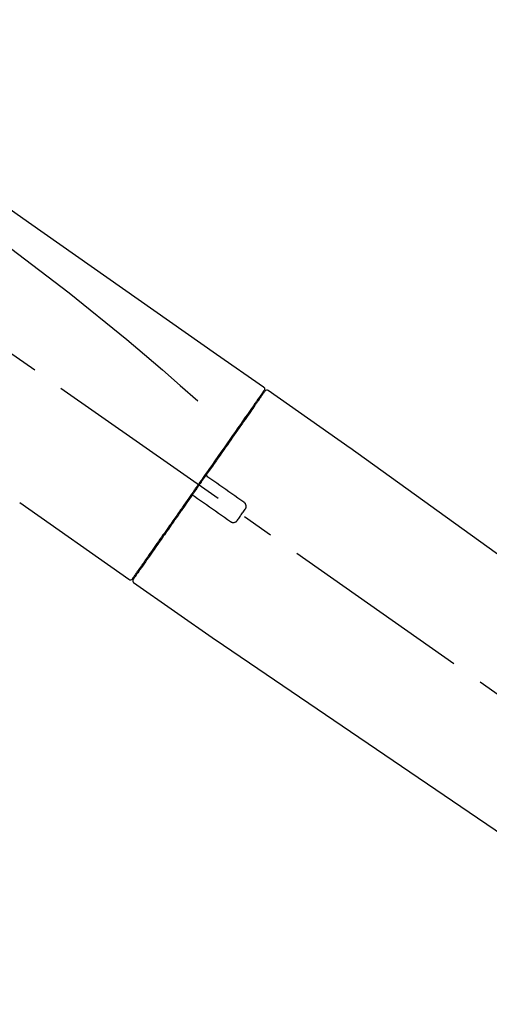
# Model space of a CAD drawing. Extents: x 56059 to 82181, y -32850 to -24450.
# Drawn here: x 66755 to 66847, y -30041 to -29848 of the extents above; entities that cross this region are included whole.
import ezdxf

# ---------------------------------------------------------------- set-up
doc = ezdxf.new("R2010")
doc.units = 0
doc.header["$LTSCALE"] = 50
doc.header["$MEASUREMENT"] = 0
doc.linetypes.add('CENTER2', pattern=[1.125, 0.75, -0.125, 0.125, -0.125])
doc.layers.get('0').update_dxf_attribs({"linetype": 'CONTINUOUS'})
doc.layers.add('150-機器', color=8, linetype='CONTINUOUS')
doc.layers.add('166-寸法B', color=11, linetype='CONTINUOUS')
doc.styles.add('KH001', font='txt')
doc.dimstyles.new('KH1xx030', dxfattribs={"dimscale": 30, "dimtxt": 2, "dimasz": 0.6, "dimexe": 0.3, "dimexo": 1.2, "dimgap": 0.5, "dimtad": 3, "dimdec": 1, "dimdsep": 46, "dimlunit": 6, "dimtxsty": 'KH001', "dimblk": 'DOT', "dimcen": 1, "dimdle": 1, "dimclrd": 256, "dimclre": 256, "dimclrt": 256, "dimadec": 0, "dimazin": 0, "dimtfac": 1, "dimtdec": 1, "dimtix": 1, "dimtmove": 2, "dimatfit": 3, "dimldrblk": 'CLOSEDBLANK', "dimfxl": 1, "dimtolj": 1, "dimtzin": 0, "dimlwd": -1, "dimlwe": -1, "dimarcsym": 0})

# ---------------------------------------------------------------- blocks, each defined once
blk = doc.blocks.new('_Dot')
at = {"color": 0, "linetype": 'ByBlock', "lineweight": -2}
blk.add_line((-0.5, 0), (-1, 0), dxfattribs=at)
at = {"color": 0, "linetype": 'ByBlock', "const_width": 0.5}
blk.add_lwpolyline([(-0.25, 0, 1), (0.25, 0, 1)], format="xyb", close=True, dxfattribs=at)
blk = doc.blocks.new('*D226')
at = {"layer": '166-寸法B', "transparency": 16777216}
for p, q in [((66397.49, -30073.79), (66397.49, -29691.59)), ((67047.49, -30073.79), (67047.49, -29691.59)), ((66415.49, -29700.59), (67029.49, -29700.59))]:
    blk.add_line(p, q, dxfattribs=at)
at = {"layer": '166-寸法B', "transparency": 16777216, "xscale": 18, "yscale": 18, "zscale": 18, "rotation": 180}
blk.add_blockref('_Dot', (66397.49, -29700.59), dxfattribs=at)
at = {"layer": '166-寸法B', "transparency": 16777216, "xscale": 18, "yscale": 18, "zscale": 18}
blk.add_blockref('_Dot', (67047.49, -29700.59), dxfattribs=at)
at = {"layer": '166-寸法B', "transparency": 16777216, "insert": (66722.49, -29655.59), "char_height": 60, "attachment_point": 5, "style": 'KH001'}
blk.add_mtext('\\A1;650', dxfattribs=at)
blk = doc.blocks.new('_ClosedBlank')
at = {"color": 0, "linetype": 'ByBlock', "lineweight": -2}
for p, q in [((-1, 0.167), (0, 0)), ((-1, 0.167), (-1, -0.167)), ((0, 0), (-1, -0.167))]:
    blk.add_line(p, q, dxfattribs=at)
blk = doc.blocks.new('*D228')
at = {"layer": '166-寸法B', "transparency": 16777216}
for p, q in [((66397.49, -30073.79), (66397.49, -29826.59)), ((67044.49, -30073.79), (67044.49, -29826.59)), ((67026.49, -29835.59), (66415.49, -29835.59))]:
    blk.add_line(p, q, dxfattribs=at)
at = {"layer": '166-寸法B', "transparency": 16777216, "xscale": 18, "yscale": 18, "zscale": 18, "rotation": 180}
blk.add_blockref('_Dot', (66397.49, -29835.59), dxfattribs=at)
at = {"layer": '166-寸法B', "transparency": 16777216, "xscale": 18, "yscale": 18, "zscale": 18}
blk.add_blockref('_Dot', (67044.49, -29835.59), dxfattribs=at)
at = {"layer": '166-寸法B', "transparency": 16777216, "insert": (66720.99, -29790.59), "char_height": 60, "attachment_point": 5, "style": 'KH001'}
blk.add_mtext('\\A1;647', dxfattribs=at)

msp = doc.modelspace()

# ---------------------------------------------------------------- linework, layer by layer
at = {"layer": '150-機器', "color": 13, "linetype": 'CENTER2'}
msp.add_line((66977.83, -30070.93), (66690.95, -29870.06), dxfattribs=at)
at = {"layer": '150-機器', "color": 13, "linetype": 'Continuous'}
for p, q in [((66803.32, -29920.73), (66819.33, -29931.95)), ((66801.22, -29922.61), (66801.38, -29922.72)), ((66819.25, -29931.89), (66939.27, -30018.36)), ((66776.07, -29957.66), (66754.73, -29942.72)), ((66778.21, -29955.81), (66778.05, -29955.7)), ((66793.02, -29969.53), (66777, -29958.32)), ((66893.68, -30038.01), (66792.94, -29969.47))]:
    msp.add_line(p, q, dxfattribs=at)
for points in [[(66728.85, -29868.59), (66738.04, -29875.03), (66747.23, -29881.46), (66756.42, -29887.9), (66765.62, -29894.33), (66774.81, -29900.77), (66784, -29907.21), (66793.19, -29913.64), (66802.38, -29920.08)], [(66729.57, -29875.94), (66741.3, -29884.39), (66752.95, -29892.95), (66764.43, -29901.72), (66775.65, -29910.8), (66779.15, -29913.76), (66782.62, -29916.75), (66786.08, -29919.77), (66789.52, -29922.79)], [(66802.38, -29920.08), (66802.39, -29920.08), (66802.4, -29920.09), (66802.41, -29920.1), (66802.42, -29920.11), (66802.44, -29920.12), (66802.46, -29920.14), (66802.47, -29920.15), (66802.49, -29920.17), (66802.51, -29920.2), (66802.53, -29920.23), (66802.55, -29920.27), (66802.56, -29920.3), (66802.58, -29920.34), (66802.59, -29920.37), (66802.6, -29920.41), (66802.6, -29920.45), (66802.6, -29920.47), (66802.6, -29920.5), (66802.59, -29920.52), (66802.59, -29920.54), (66802.59, -29920.56), (66802.59, -29920.57), (66802.58, -29920.58), (66802.58, -29920.59)], [(66802.38, -29920.95), (66802.37, -29920.96), (66802.36, -29920.97), (66802.35, -29920.99), (66802.34, -29921), (66802.3, -29921.06), (66802.25, -29921.13), (66802.21, -29921.19), (66802.16, -29921.25), (66802.03, -29921.45), (66801.89, -29921.65), (66801.75, -29921.85), (66801.61, -29922.05), (66801.31, -29922.47), (66801.02, -29922.89), (66800.72, -29923.31), (66800.43, -29923.74), (66800.03, -29924.31), (66799.63, -29924.87), (66799.23, -29925.44), (66798.83, -29926.01), (66798.35, -29926.71), (66797.86, -29927.4), (66797.38, -29928.09), (66796.89, -29928.79), (66796.34, -29929.58), (66795.78, -29930.37), (66795.23, -29931.16), (66794.67, -29931.96), (66794.07, -29932.82), (66793.47, -29933.68), (66792.86, -29934.54), (66792.26, -29935.4), (66791.84, -29935.99), (66791.42, -29936.59), (66791.01, -29937.19), (66790.59, -29937.79), (66790.38, -29938.09), (66790.17, -29938.38), (66789.96, -29938.68), (66789.75, -29938.98)], [(66802.67, -29920.89), (66802.67, -29920.88), (66802.67, -29920.88), (66802.67, -29920.88), (66802.67, -29920.88), (66802.67, -29920.88), (66802.67, -29920.88), (66802.66, -29920.89), (66802.66, -29920.89), (66802.65, -29920.9), (66802.65, -29920.91), (66802.64, -29920.92), (66802.64, -29920.92), (66802.55, -29921.05), (66802.45, -29921.19), (66802.36, -29921.32), (66802.27, -29921.45), (66802.18, -29921.58), (66802.1, -29921.7), (66802.01, -29921.82), (66801.92, -29921.94), (66801.88, -29922.01), (66801.84, -29922.07), (66801.8, -29922.13), (66801.75, -29922.19), (66801.65, -29922.34), (66801.54, -29922.49), (66801.44, -29922.64), (66801.33, -29922.79), (66801.27, -29922.87), (66801.21, -29922.96), (66801.15, -29923.05), (66801.09, -29923.14)], [(66802.43, -29920.84), (66802.41, -29920.86), (66802.4, -29920.88), (66802.39, -29920.91), (66802.37, -29920.93), (66802.34, -29920.98), (66802.3, -29921.03), (66802.27, -29921.08), (66802.23, -29921.13)], [(66802.58, -29920.59), (66802.58, -29920.59), (66802.59, -29920.59), (66802.59, -29920.59), (66802.59, -29920.59), (66802.63, -29920.61), (66802.59, -29920.67), (66802.52, -29920.75), (66802.43, -29920.84)], [(66801.09, -29923.14), (66801, -29923.27), (66800.91, -29923.4), (66800.81, -29923.53), (66800.72, -29923.66), (66800.5, -29923.98), (66800.28, -29924.3), (66800.05, -29924.62), (66799.83, -29924.94), (66799.57, -29925.31), (66799.31, -29925.68), (66799.05, -29926.05), (66798.79, -29926.42), (66798.5, -29926.83), (66798.21, -29927.25), (66797.92, -29927.66), (66797.63, -29928.08), (66797.31, -29928.53), (66796.99, -29928.99), (66796.67, -29929.44), (66796.35, -29929.9), (66796.01, -29930.39), (66795.67, -29930.88), (66795.33, -29931.37), (66794.98, -29931.86), (66794.62, -29932.37), (66794.26, -29932.88), (66793.9, -29933.4), (66793.54, -29933.91), (66793.36, -29934.18), (66793.17, -29934.45), (66792.98, -29934.72), (66792.79, -29934.99), (66792.61, -29935.25), (66792.42, -29935.52), (66792.23, -29935.79), (66792.04, -29936.05), (66791.85, -29936.33), (66791.66, -29936.6), (66791.47, -29936.87), (66791.28, -29937.14)], [(66791.28, -29937.15), (66791.26, -29937.17), (66791.24, -29937.2), (66791.22, -29937.23), (66791.2, -29937.26), (66791.16, -29937.32), (66791.12, -29937.38), (66791.07, -29937.44), (66791.03, -29937.5), (66790.97, -29937.59), (66790.91, -29937.67), (66790.85, -29937.76), (66790.79, -29937.85), (66790.72, -29937.94), (66790.66, -29938.03), (66790.6, -29938.12), (66790.54, -29938.2), (66790.48, -29938.29), (66790.42, -29938.38), (66790.35, -29938.47), (66790.29, -29938.56), (66790.23, -29938.65), (66790.17, -29938.73), (66790.11, -29938.82), (66790.04, -29938.91), (66789.96, -29939.03), (66789.88, -29939.15), (66789.79, -29939.27), (66789.71, -29939.39), (66789.61, -29939.53), (66789.5, -29939.68), (66789.4, -29939.83), (66789.3, -29939.98), (66789.17, -29940.15), (66789.05, -29940.33), (66788.93, -29940.51), (66788.8, -29940.68), (66788.72, -29940.8), (66788.64, -29940.92), (66788.56, -29941.04), (66788.47, -29941.15), (66788.43, -29941.21), (66788.39, -29941.27), (66788.35, -29941.33), (66788.31, -29941.39)], [(66791.28, -29937.15), (66791.27, -29937.16), (66791.27, -29937.16), (66791.26, -29937.17), (66791.26, -29937.18), (66791.25, -29937.19), (66791.25, -29937.2), (66791.24, -29937.21), (66791.24, -29937.22), (66791.24, -29937.23), (66791.23, -29937.25), (66791.23, -29937.26), (66791.23, -29937.28), (66791.23, -29937.28), (66791.23, -29937.28), (66791.23, -29937.29), (66791.23, -29937.29), (66791.23, -29937.3), (66791.23, -29937.31), (66791.23, -29937.32), (66791.23, -29937.33), (66791.23, -29937.34), (66791.23, -29937.34), (66791.23, -29937.35), (66791.23, -29937.35), (66791.23, -29937.37), (66791.23, -29937.38), (66791.24, -29937.4), (66791.24, -29937.41), (66791.24, -29937.42), (66791.25, -29937.43), (66791.25, -29937.44), (66791.26, -29937.45), (66791.27, -29937.46), (66791.28, -29937.48), (66791.29, -29937.5), (66791.3, -29937.51), (66791.31, -29937.52), (66791.31, -29937.53), (66791.32, -29937.53), (66791.33, -29937.54), (66791.34, -29937.55), (66791.34, -29937.55), (66791.35, -29937.56), (66791.36, -29937.56)], [(66789.63, -29939.15), (66789.62, -29939.17), (66789.61, -29939.18), (66789.6, -29939.19), (66789.59, -29939.21), (66789.57, -29939.24), (66789.55, -29939.27), (66789.52, -29939.3), (66789.5, -29939.34), (66789.46, -29939.4), (66789.42, -29939.45), (66789.38, -29939.51), (66789.34, -29939.57), (66789.28, -29939.65), (66789.23, -29939.73), (66789.18, -29939.8), (66789.12, -29939.88), (66789.06, -29939.97), (66788.99, -29940.07), (66788.92, -29940.16), (66788.86, -29940.26), (66788.78, -29940.37), (66788.7, -29940.48), (66788.62, -29940.6), (66788.54, -29940.71), (66788.42, -29940.88), (66788.3, -29941.05), (66788.18, -29941.23), (66788.06, -29941.4), (66787.91, -29941.61), (66787.76, -29941.83), (66787.61, -29942.04), (66787.46, -29942.25), (66787.3, -29942.49), (66787.13, -29942.72), (66786.97, -29942.95), (66786.81, -29943.18), (66786.64, -29943.43), (66786.46, -29943.68), (66786.29, -29943.92), (66786.12, -29944.17), (66785.94, -29944.42), (66785.77, -29944.67), (66785.59, -29944.92), (66785.42, -29945.17), (66785.24, -29945.43), (66785.05, -29945.69), (66784.87, -29945.96), (66784.68, -29946.22), (66784.46, -29946.53), (66784.24, -29946.85), (66784.02, -29947.16), (66783.8, -29947.48), (66783.54, -29947.86), (66783.27, -29948.23), (66783.01, -29948.61), (66782.74, -29948.99), (66782.45, -29949.41), (66782.15, -29949.83), (66781.86, -29950.25), (66781.56, -29950.67), (66781.29, -29951.06), (66781.02, -29951.44), (66780.75, -29951.83), (66780.49, -29952.21), (66780.25, -29952.56), (66780, -29952.9), (66779.76, -29953.24), (66779.52, -29953.59), (66779.32, -29953.88), (66779.11, -29954.18), (66778.9, -29954.48), (66778.69, -29954.77), (66778.52, -29955.02), (66778.34, -29955.27), (66778.17, -29955.52), (66778, -29955.77), (66777.86, -29955.96), (66777.72, -29956.16), (66777.58, -29956.36), (66777.45, -29956.55), (66777.34, -29956.71), (66777.23, -29956.87), (66777.12, -29957.02), (66777.01, -29957.18), (66776.96, -29957.24), (66776.92, -29957.3), (66776.87, -29957.37), (66776.8, -29957.48), (66776.78, -29957.51), (66776.76, -29957.53), (66776.76, -29957.54), (66776.76, -29957.54), (66776.76, -29957.54), (66776.76, -29957.54), (66776.76, -29957.53), (66776.76, -29957.53)], [(66789.75, -29938.98), (66789.74, -29938.99), (66789.73, -29939.01), (66789.72, -29939.02), (66789.71, -29939.04), (66789.7, -29939.05), (66789.69, -29939.07), (66789.68, -29939.08), (66789.67, -29939.1), (66789.66, -29939.11), (66789.65, -29939.12), (66789.64, -29939.14), (66789.63, -29939.15)], [(66791.52, -29937.67), (66791.52, -29937.67), (66791.52, -29937.67), (66791.52, -29937.67), (66791.51, -29937.67), (66791.51, -29937.67), (66791.51, -29937.67), (66791.5, -29937.66), (66791.5, -29937.66), (66791.5, -29937.66), (66791.49, -29937.65), (66791.49, -29937.65), (66791.48, -29937.65), (66791.48, -29937.64), (66791.47, -29937.64), (66791.47, -29937.64), (66791.46, -29937.63), (66791.45, -29937.63), (66791.45, -29937.62), (66791.44, -29937.62), (66791.44, -29937.62), (66791.43, -29937.61), (66791.42, -29937.61), (66791.42, -29937.6), (66791.41, -29937.6), (66791.4, -29937.59), (66791.4, -29937.59), (66791.39, -29937.59), (66791.39, -29937.58), (66791.38, -29937.58), (66791.38, -29937.58), (66791.38, -29937.58), (66791.37, -29937.57), (66791.37, -29937.57), (66791.37, -29937.57), (66791.37, -29937.57), (66791.37, -29937.57), (66791.36, -29937.57), (66791.36, -29937.57), (66791.36, -29937.56), (66791.36, -29937.56), (66791.36, -29937.56), (66791.36, -29937.56), (66791.36, -29937.56), (66791.36, -29937.56)], [(66798.54, -29942.59), (66797.96, -29942.18), (66797.37, -29941.77), (66796.79, -29941.36), (66796.2, -29940.95), (66795.62, -29940.54), (66795.03, -29940.13), (66794.45, -29939.72), (66793.86, -29939.31), (66793.28, -29938.9), (66792.69, -29938.49), (66792.1, -29938.08), (66791.52, -29937.67)], [(66788.73, -29941.32), (66788.73, -29941.32), (66788.72, -29941.32), (66788.72, -29941.31), (66788.71, -29941.31), (66788.71, -29941.31), (66788.71, -29941.31), (66788.7, -29941.3), (66788.7, -29941.3), (66788.69, -29941.3), (66788.68, -29941.29), (66788.67, -29941.29), (66788.66, -29941.28), (66788.66, -29941.28), (66788.65, -29941.28), (66788.65, -29941.28), (66788.64, -29941.28), (66788.63, -29941.28), (66788.62, -29941.27), (66788.61, -29941.27), (66788.6, -29941.27), (66788.6, -29941.27), (66788.59, -29941.27), (66788.59, -29941.27), (66788.59, -29941.27), (66788.58, -29941.26), (66788.57, -29941.26), (66788.56, -29941.26), (66788.55, -29941.26), (66788.54, -29941.26), (66788.54, -29941.26), (66788.53, -29941.26), (66788.53, -29941.26), (66788.5, -29941.27), (66788.48, -29941.27), (66788.45, -29941.27), (66788.43, -29941.28), (66788.41, -29941.29), (66788.39, -29941.3), (66788.37, -29941.31), (66788.36, -29941.32), (66788.34, -29941.34), (66788.33, -29941.35), (66788.32, -29941.37), (66788.31, -29941.39)], [(66788.73, -29941.32), (66788.73, -29941.32), (66788.73, -29941.32), (66788.73, -29941.32), (66788.73, -29941.32), (66788.73, -29941.32), (66788.73, -29941.32), (66788.73, -29941.32), (66788.73, -29941.33), (66788.74, -29941.33), (66788.74, -29941.33), (66788.74, -29941.33), (66788.74, -29941.33), (66788.74, -29941.33), (66788.74, -29941.33), (66788.75, -29941.33), (66788.75, -29941.34), (66788.76, -29941.34), (66788.76, -29941.35), (66788.77, -29941.35), (66788.78, -29941.36), (66788.78, -29941.36), (66788.79, -29941.36), (66788.8, -29941.37), (66788.8, -29941.37), (66788.81, -29941.38), (66788.82, -29941.38), (66788.82, -29941.39), (66788.83, -29941.39), (66788.83, -29941.4), (66788.84, -29941.4), (66788.84, -29941.4), (66788.85, -29941.41), (66788.86, -29941.41), (66788.86, -29941.41), (66788.87, -29941.42), (66788.87, -29941.42), (66788.87, -29941.42), (66788.88, -29941.42), (66788.88, -29941.43), (66788.88, -29941.43), (66788.88, -29941.43), (66788.89, -29941.43), (66788.89, -29941.43), (66788.89, -29941.43)], [(66788.31, -29941.39), (66788.05, -29941.75), (66787.8, -29942.12), (66787.55, -29942.48), (66787.29, -29942.84), (66787.05, -29943.19), (66786.8, -29943.55), (66786.55, -29943.9), (66786.3, -29944.26), (66786.18, -29944.43), (66786.05, -29944.61), (66785.93, -29944.79), (66785.81, -29944.96), (66785.56, -29945.31), (66785.32, -29945.65), (66785.08, -29946), (66784.84, -29946.34), (66784.49, -29946.84), (66784.14, -29947.34), (66783.79, -29947.84), (66783.44, -29948.34), (66783.23, -29948.64), (66783.01, -29948.95), (66782.8, -29949.25), (66782.59, -29949.56), (66782.37, -29949.86), (66782.16, -29950.17), (66781.95, -29950.47), (66781.74, -29950.78), (66781.36, -29951.31), (66780.99, -29951.85), (66780.61, -29952.38), (66780.24, -29952.92), (66779.92, -29953.37), (66779.61, -29953.81), (66779.29, -29954.26), (66778.98, -29954.71), (66778.73, -29955.06), (66778.49, -29955.41), (66778.24, -29955.77), (66778, -29956.12), (66777.83, -29956.36), (66777.65, -29956.6), (66777.48, -29956.85), (66777.31, -29957.09), (66777.22, -29957.22), (66777.13, -29957.35), (66777.04, -29957.48), (66776.95, -29957.62), (66776.94, -29957.62), (66776.94, -29957.63), (66776.93, -29957.63), (66776.93, -29957.64), (66776.93, -29957.65), (66776.92, -29957.65), (66776.92, -29957.65), (66776.92, -29957.65), (66776.92, -29957.65), (66776.92, -29957.65), (66776.92, -29957.65), (66776.93, -29957.65)], [(66788.89, -29941.43), (66789.47, -29941.84), (66790.06, -29942.25), (66790.64, -29942.66), (66791.23, -29943.07), (66791.81, -29943.48), (66792.4, -29943.89), (66792.99, -29944.3), (66793.57, -29944.71), (66794.16, -29945.12), (66794.74, -29945.53), (66795.33, -29945.94), (66795.91, -29946.35)], [(66798.79, -29943.98), (66798.81, -29943.96), (66798.83, -29943.93), (66798.85, -29943.9), (66798.86, -29943.88), (66798.9, -29943.82), (66798.93, -29943.76), (66798.95, -29943.7), (66798.97, -29943.64), (66798.99, -29943.54), (66799, -29943.44), (66798.99, -29943.34), (66798.98, -29943.24), (66798.96, -29943.14), (66798.93, -29943.04), (66798.89, -29942.95), (66798.84, -29942.87), (66798.8, -29942.81), (66798.75, -29942.76), (66798.7, -29942.71), (66798.65, -29942.67), (66798.63, -29942.65), (66798.6, -29942.63), (66798.57, -29942.61), (66798.54, -29942.59)], [(66797.3, -29946.11), (66797.43, -29945.93), (66797.55, -29945.75), (66797.67, -29945.58), (66797.8, -29945.4), (66797.92, -29945.22), (66798.05, -29945.04), (66798.17, -29944.87), (66798.29, -29944.69), (66798.42, -29944.51), (66798.54, -29944.34), (66798.67, -29944.16), (66798.79, -29943.98)], [(66795.91, -29946.35), (66795.94, -29946.37), (66795.97, -29946.39), (66795.99, -29946.41), (66796.02, -29946.43), (66796.08, -29946.46), (66796.14, -29946.49), (66796.2, -29946.52), (66796.27, -29946.54), (66796.37, -29946.55), (66796.47, -29946.56), (66796.57, -29946.56), (66796.67, -29946.54), (66796.77, -29946.52), (66796.86, -29946.49), (66796.95, -29946.45), (66797.04, -29946.4), (66797.09, -29946.35), (66797.14, -29946.31), (66797.19, -29946.26), (66797.23, -29946.21), (66797.25, -29946.19), (66797.27, -29946.16), (66797.28, -29946.13), (66797.3, -29946.11)]]:
    msp.add_lwpolyline(points, dxfattribs=at)
for centre, start, end in [((66803.07, -29921.17), 55.5475, 145), ((66776.35, -29957.25), 234.9852, 325), ((66777.33, -29957.94), 145, 235.2489)]:
    msp.add_arc(centre, 0.499, start, end, dxfattribs=at)

# ---------------------------------------------------------------- dimensions: what is measured, and where the dimension line sits
at = {"layer": '166-寸法B'}
for base, p1, p2, picture, middle in [((67047.49, -29700.59), (66397.49, -30109.79), (67047.49, -30109.79), '*D226', (66722.49, -29655.59)), ((66397.49, -29835.59), (67044.49, -30109.79), (66397.49, -30109.79), '*D228', (66720.99, -29790.59))]:
    dim = msp.add_linear_dim(base=base, p1=p1, p2=p2, dimstyle='KH1xx030', dxfattribs=at)
    dim.commit()
    dim.dimension.update_dxf_attribs({"geometry": picture, "text_midpoint": middle})

doc.saveas('drawing.dxf')
